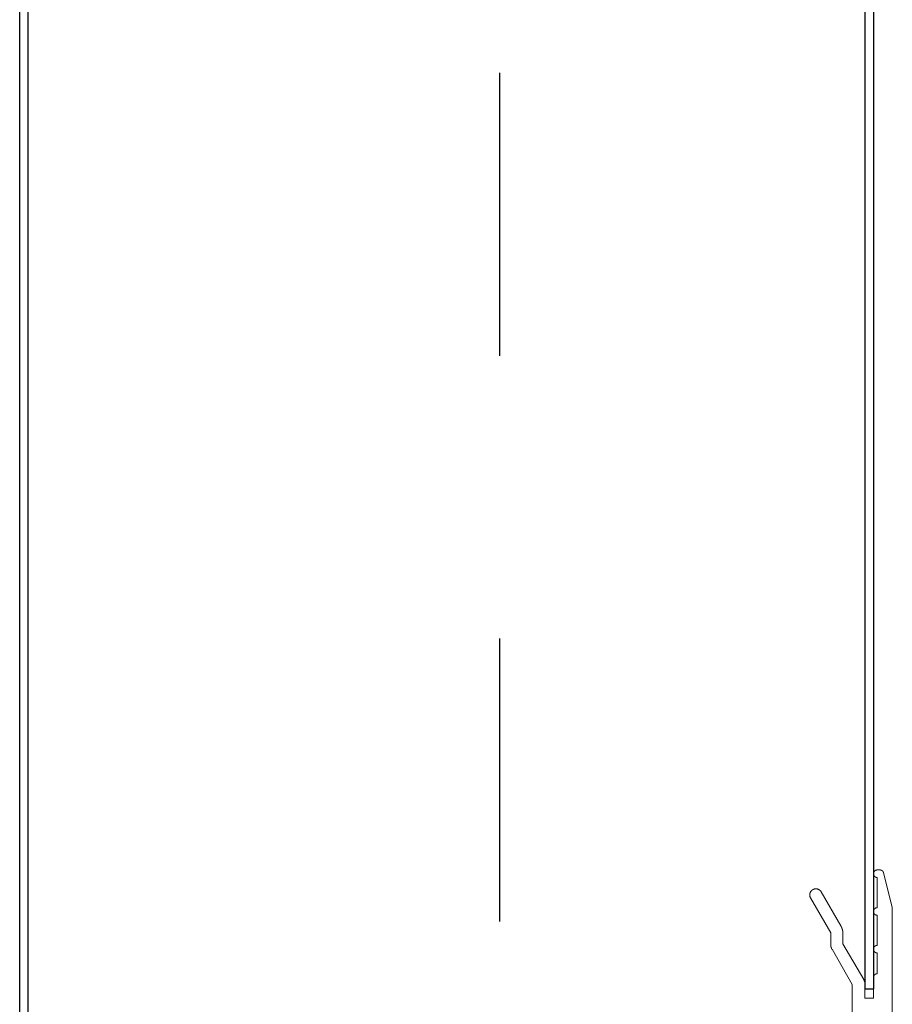
# Model space of a CAD drawing. Units: millimetres. Extents: x -298 to 1542, y -186 to 2437.
# Drawn here: x 1227 to 1319, y 37 to 142 of the extents above; entities that cross this region are included whole.
import ezdxf

# ---------------------------------------------------------------- set-up
doc = ezdxf.new("R2010")
doc.units = ezdxf.units.MM
doc.header["$LTSCALE"] = 6
doc.header["$MEASUREMENT"] = 0
doc.linetypes.add('HIDDEN', pattern=[10, 5, -5])
doc.layers.add('APERTURE', color=7, linetype='Continuous', true_color=0x000000)
doc.layers.add('Default', color=7, linetype='Continuous', true_color=0x000000)

# ---------------------------------------------------------------- blocks, each defined once
blk = doc.blocks.new('Block 02')
at = {"layer": 'Default', "color": 18, "linetype": 'Continuous', "lineweight": 5, "true_color": 0x000000}
for p, q in [((41.59, 74), (71.05, 74)), ((74.8, 73.08), (71.15, 73.99)), ((64.1, 72.4), (66.3, 72.4)), ((67.1, 72.4), (70.3, 72.4)), ((71.1, 72.4), (74.3, 72.4)), ((75.1, 72.4), (75.1, 72.69)), ((61.5, 71.1), (61.5, 72)), ((61.5, 72), (63.7, 72)), ((61.5, 71.1), (62.97, 71.1)), ((63.47, 70.97), (67.27, 68.77)), ((62.97, 69.75), (59.2, 69.75)), ((62.97, 69.75), (66.69, 67.61)), ((68.28, 68.77), (67.27, 68.77)), ((69.18, 68.53), (72.78, 66.46)), ((68.42, 67.47), (67.19, 67.47)), ((68.42, 67.47), (72.13, 65.33))]:
    blk.add_line(p, q, dxfattribs=at)
for points, weights, knots in [([(71.15, 73.99), (71.14, 73.99), (71.13, 73.99), (71.11, 74), (71.1, 74), (71.09, 74), (71.08, 74), (71.06, 74), (71.05, 74)], [1, 0.999531173, 1, 0.999531173, 1, 0.999531173, 1, 0.999531173, 1], [0, 0, 0, 0.0612447, 0.0612447, 0.1224893, 0.1224893, 0.183734, 0.183734, 0.2449787, 0.2449787, 0.2449787]), ([(63.7, 72), (63.78, 72), (63.85, 72.03), (63.93, 72.06), (63.98, 72.12), (64.04, 72.17), (64.07, 72.25), (64.1, 72.32), (64.1, 72.4)], [1, 0.9807852804, 1, 0.9807852804, 1, 0.9807852804, 1, 0.9807852804, 1], [0, 0, 0, 0.392699, 0.392699, 0.785398, 0.785398, 1.178097, 1.178097, 1.570796, 1.570796, 1.570796]), ([(67.1, 72.4), (67.1, 72.23), (66.98, 72.12), (66.87, 72), (66.7, 72), (66.54, 72), (66.42, 72.12), (66.3, 72.23), (66.3, 72.4)], [1, 0.9238795325, 1, 0.9238795325, 1, 0.9238795325, 1, 0.9238795325, 1], [0, 0, 0, 0.785398, 0.785398, 1.570796, 1.570796, 2.356194, 2.356194, 3.141593, 3.141593, 3.141593]), ([(71.1, 72.4), (71.1, 72.23), (70.98, 72.12), (70.87, 72), (70.7, 72), (70.54, 72), (70.42, 72.12), (70.3, 72.23), (70.3, 72.4)], [1, 0.9238795325, 1, 0.9238795325, 1, 0.9238795325, 1, 0.9238795325, 1], [0, 0, 0, 0.785398, 0.785398, 1.570796, 1.570796, 2.356194, 2.356194, 3.141593, 3.141593, 3.141593]), ([(75.1, 72.4), (75.1, 72.23), (74.98, 72.12), (74.87, 72), (74.7, 72), (74.54, 72), (74.42, 72.12), (74.3, 72.23), (74.3, 72.4)], [1, 0.9238795325, 1, 0.9238795325, 1, 0.9238795325, 1, 0.9238795325, 1], [0, 0, 0, 0.785398, 0.785398, 1.570796, 1.570796, 2.356194, 2.356194, 3.141593, 3.141593, 3.141593]), ([(75.1, 72.69), (75.1, 72.75), (75.08, 72.82), (75.06, 72.88), (75.02, 72.93), (74.98, 72.99), (74.92, 73.02), (74.86, 73.06), (74.8, 73.08)], [1, 0.9862986489, 1, 0.9862986489, 1, 0.9862986489, 1, 0.9862986489, 1], [0, 0, 0, 0.331454, 0.331454, 0.662909, 0.662909, 0.994363, 0.994363, 1.325818, 1.325818, 1.325818]), ([(63.47, 70.97), (63.41, 71), (63.35, 71.02), (63.29, 71.05), (63.23, 71.07), (63.16, 71.08), (63.1, 71.09), (63.03, 71.1), (62.97, 71.1)], [1, 0.9978589232, 1, 0.9978589232, 1, 0.9978589232, 1, 0.9978589232, 1], [0, 0, 0, 0.1308997, 0.1308997, 0.2617994, 0.2617994, 0.3926991, 0.3926991, 0.5235988, 0.5235988, 0.5235988]), ([(68.28, 68.77), (68.4, 68.77), (68.52, 68.76), (68.64, 68.74), (68.75, 68.71), (68.86, 68.68), (68.97, 68.64), (69.08, 68.59), (69.18, 68.53)], [1, 0.9978589232, 1, 0.9978589232, 1, 0.9978589232, 1, 0.9978589232, 1], [0, 0, 0, 0.1308997, 0.1308997, 0.2617994, 0.2617994, 0.3926991, 0.3926991, 0.5235988, 0.5235988, 0.5235988]), ([(66.69, 67.61), (66.74, 67.57), (66.8, 67.55), (66.86, 67.52), (66.93, 67.51), (66.99, 67.49), (67.06, 67.48), (67.12, 67.47), (67.19, 67.47)], [1, 0.9978589232, 1, 0.9978589232, 1, 0.9978589232, 1, 0.9978589232, 1], [0, 0, 0, 0.1308997, 0.1308997, 0.2617994, 0.2617994, 0.3926991, 0.3926991, 0.5235988, 0.5235988, 0.5235988]), ([(72.13, 65.33), (72.36, 65.2), (72.62, 65.27), (72.88, 65.34), (73.01, 65.57), (73.15, 65.8), (73.08, 66.06), (73.01, 66.32), (72.78, 66.46)], [1, 0.9238795325, 1, 0.9238795325, 1, 0.9238795325, 1, 0.9238795325, 1], [0, 0, 0, 0.785398, 0.785398, 1.570796, 1.570796, 2.356194, 2.356194, 3.141593, 3.141593, 3.141593])]:
    blk.add_rational_spline(points, weights, degree=2, knots=knots, dxfattribs=at)

msp = doc.modelspace()

# ---------------------------------------------------------------- linework, layer by layer
at = {"layer": 'APERTURE', "linetype": 'HIDDEN'}
msp.add_line((1277.9, 1936.13), (1277.75, 11.13), dxfattribs=at)
at = {"layer": 'Default'}
msp.add_lwpolyline([(1316.5, 39), (1317.4, 39)], dxfattribs=at)
for points in [[(1316.5, 1900.39), (1316.5, 969.69), (1316.5, 39)], [(1317.4, 1900.39), (1317.4, 969.69), (1317.4, 39)], [(1226.9, 3.07), (1226.9, 452.58), (1226.9, 902.09)], [(1227.8, 3.07), (1227.8, 452.55), (1227.8, 902.04)]]:
    msp.add_open_spline(points, degree=2, dxfattribs=at)

# ---------------------------------------------------------------- block references
at = {"layer": 'Default', "color": 18, "true_color": 0x000000, "xscale": -1, "rotation": 270}
msp.add_blockref('Block 02', (1245.4, -23.5), dxfattribs=at)

doc.saveas('drawing.dxf')
